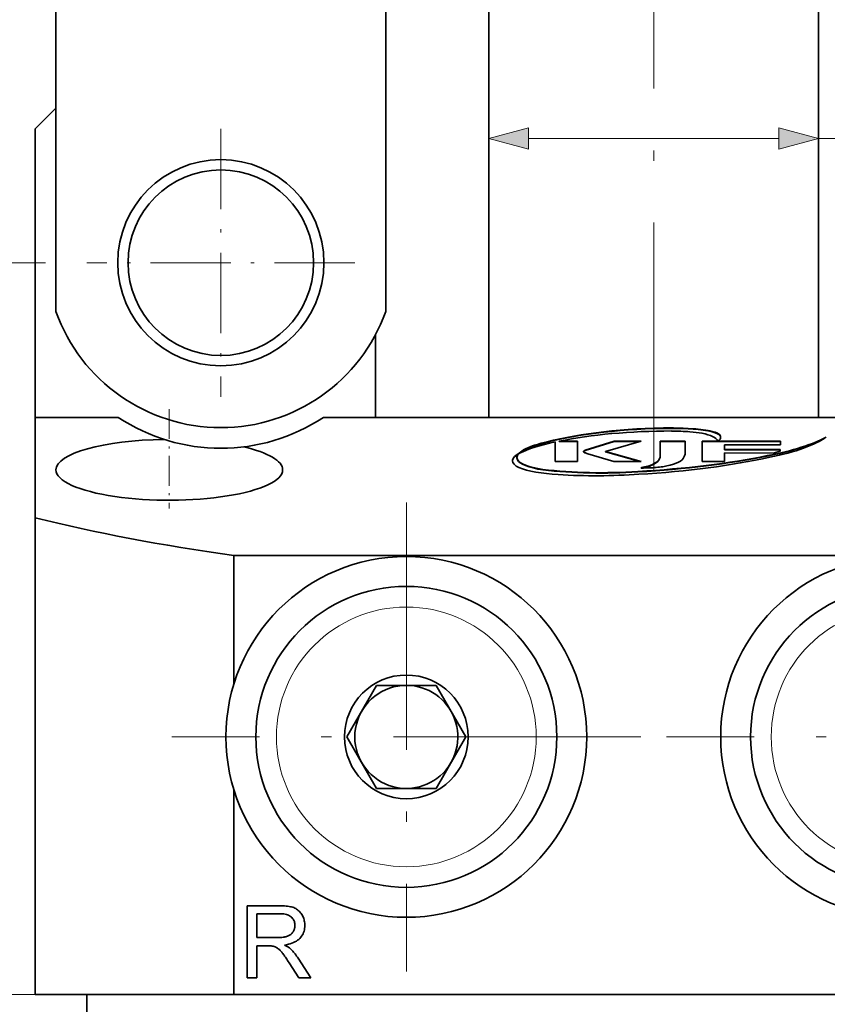
# Model space of a CAD drawing. Extents: x 8 to 406, y 8 to 280.
# Drawn here: x 151 to 190, y 62 to 110 of the extents above; entities that cross this region are included whole.
import ezdxf

# ---------------------------------------------------------------- set-up
doc = ezdxf.new("R2010")
doc.units = 0
doc.linetypes.add('DASHDOT', pattern=[18.5, 12, -3, 0.5, -3])

msp = doc.modelspace()

# ---------------------------------------------------------------- linework, layer by layer
at = {"color": 7, "lineweight": 35}
for p, q in [((153.028, 130.843), (153.028, 96.099)), ((169.028, 96.099), (169.028, 130.843)), ((174.028, 90.971), (174.028, 114.258)), ((190.028, 90.971), (190.028, 114.258)), ((196.028, 90.971), (166.003, 90.971)), ((152.028, 86.098), (152.028, 62.971)), ((202.4, 84.272), (161.657, 84.272)), ((154.528, 39.471), (154.528, 62.971)), ((161.657, 62.971), (202.4, 62.971))]:
    msp.add_line(p, q, dxfattribs=at)
at = {"color": 7, "linetype": 'DASHDOT', "lineweight": 13}
for p, q in [((182.028, 88.421), (182.028, 119.021)), ((170.028, 86.846), (170.028, 64.096)), ((181.403, 75.471), (158.653, 75.471)), ((205.403, 75.471), (182.653, 75.471))]:
    msp.add_line(p, q, dxfattribs=at)
at = {"color": 7, "lineweight": 35, "ltscale": 0.035355}
msp.add_line((152.028, 104.971), (153.028, 105.971), dxfattribs=at)
at = {"color": 7, "lineweight": 35, "ltscale": 0.35}
msp.add_line((152.028, 104.971), (152.028, 90.971), dxfattribs=at)
at = {"color": 7, "linetype": 'DASHDOT', "lineweight": 13, "ltscale": 0.325}
for p, q in [((161.028, 104.971), (161.028, 91.971)), ((167.528, 98.471), (154.528, 98.471))]:
    msp.add_line(p, q, dxfattribs=at)
at = {"color": 7, "lineweight": 13, "ltscale": 0.303407}
msp.add_line((175.96, 104.497), (188.096, 104.497), dxfattribs=at)
at = {"color": 7, "lineweight": 13, "ltscale": 0.373278}
msp.add_line((190.028, 104.497), (204.959, 104.497), dxfattribs=at)
at = {"color": 7, "lineweight": 13, "ltscale": 0.33461}
msp.add_line((152.528, 98.471), (139.144, 98.471), dxfattribs=at)
msp.add_line((152.528, 98.471), (139.144, 98.471), dxfattribs=at)
at = {"color": 7, "lineweight": 35, "ltscale": 0.1}
msp.add_line((168.528, 90.971), (168.528, 94.971), dxfattribs=at)
at = {"color": 7, "linetype": 'DASHDOT', "lineweight": 13, "ltscale": 0.120577}
msp.add_line((158.528, 91.373), (158.528, 86.55), dxfattribs=at)
at = {"color": 7, "lineweight": 35, "ltscale": 0.100626}
msp.add_line((156.053, 90.971), (152.028, 90.971), dxfattribs=at)
at = {"color": 7, "lineweight": 35, "ltscale": 0.121829}
msp.add_line((152.028, 86.098), (152.028, 90.971), dxfattribs=at)
at = {"color": 7, "lineweight": 35, "ltscale": 0.000482941}
for p, q in [((182.032, 90.447), (182.032, 90.427)), ((183.938, 90.421), (183.938, 90.402)), ((180.107, 89.812), (180.107, 89.793)), ((176.286, 89.63), (176.286, 89.61)), ((178.631, 89.33), (178.631, 89.311)), ((178.698, 89.38), (178.698, 89.36)), ((185.467, 89.644), (185.467, 89.625)), ((185.47, 89.41), (185.47, 89.39)), ((175.233, 89.012), (175.233, 88.993)), ((175.391, 89.011), (175.391, 89.03)), ((175.418, 88.93), (175.418, 88.911)), ((179.693, 89.314), (179.693, 89.295)), ((182.35, 89.097), (182.35, 89.078)), ((187.534, 89.114), (187.534, 89.094)), ((181.443, 88.536), (181.443, 88.517)), ((181.499, 88.551), (181.499, 88.532)), ((181.576, 88.565), (181.576, 88.546)), ((181.742, 88.595), (181.742, 88.575)), ((181.865, 88.631), (181.865, 88.611)), ((181.259, 88.345), (181.259, 88.326))]:
    msp.add_line(p, q, dxfattribs=at)
at = {"color": 7, "lineweight": 35, "ltscale": 0.000483131}
for p, q in [((184.858, 90.289), (184.858, 90.27)), ((177.439, 89.811), (177.439, 89.792)), ((185.26, 90.086), (185.26, 90.067)), ((177.247, 89.78), (177.247, 89.761)), ((183.552, 89.264), (183.552, 89.244)), ((176.646, 88.442), (176.646, 88.423))]:
    msp.add_line(p, q, dxfattribs=at)
at = {"color": 7, "lineweight": 35, "ltscale": 0.022268}
for p, q in [((177.439, 89.811), (178.33, 89.812)), ((177.439, 89.792), (178.33, 89.792))]:
    msp.add_line(p, q, dxfattribs=at)
at = {"color": 7, "lineweight": 35, "ltscale": 0.024476}
msp.add_line((178.33, 89.812), (178.33, 88.832), dxfattribs=at)
at = {"color": 7, "lineweight": 35, "ltscale": 0.036847}
for p, q in [((178.698, 89.38), (180.107, 89.812)), ((178.698, 89.36), (180.107, 89.793))]:
    msp.add_line(p, q, dxfattribs=at)
at = {"color": 7, "lineweight": 35, "ltscale": 0.044753}
msp.add_line((181.413, 89.812), (179.693, 89.314), dxfattribs=at)
at = {"color": 7, "lineweight": 35, "ltscale": 0.032633}
msp.add_line((180.107, 89.812), (181.413, 89.812), dxfattribs=at)
at = {"color": 7, "lineweight": 35, "ltscale": 0.030964}
msp.add_line((180.107, 89.793), (181.346, 89.793), dxfattribs=at)
at = {"color": 7, "lineweight": 35, "ltscale": 0.017866}
msp.add_line((182.35, 89.097), (182.35, 89.812), dxfattribs=at)
at = {"color": 7, "lineweight": 35, "ltscale": 0.030064}
for p, q in [((182.35, 89.812), (183.552, 89.812)), ((182.35, 89.793), (183.552, 89.793))]:
    msp.add_line(p, q, dxfattribs=at)
at = {"color": 7, "lineweight": 35, "ltscale": 0.013709}
msp.add_line((183.552, 89.812), (183.552, 89.264), dxfattribs=at)
at = {"color": 7, "lineweight": 35, "ltscale": 0.095174}
for p, q in [((184.375, 89.812), (188.182, 89.812)), ((184.375, 89.793), (188.182, 89.793))]:
    msp.add_line(p, q, dxfattribs=at)
at = {"color": 7, "lineweight": 35, "ltscale": 0.024486}
msp.add_line((184.375, 88.833), (184.375, 89.812), dxfattribs=at)
at = {"color": 7, "lineweight": 35, "ltscale": 0.000485766}
msp.add_line((185.148, 89.812), (185.139, 89.829), dxfattribs=at)
at = {"color": 7, "lineweight": 35, "ltscale": 0.000405121}
msp.add_line((185.148, 89.812), (185.165, 89.812), dxfattribs=at)
at = {"color": 7, "lineweight": 35, "ltscale": 0.004199}
msp.add_line((188.182, 89.812), (188.182, 89.644), dxfattribs=at)
at = {"color": 7, "lineweight": 35, "ltscale": 0.023691}
msp.add_line((177.243, 88.832), (177.247, 89.78), dxfattribs=at)
at = {"color": 7, "lineweight": 35, "ltscale": 0.023208}
msp.add_line((177.243, 88.832), (177.247, 89.761), dxfattribs=at)
at = {"color": 7, "lineweight": 35, "ltscale": 0.002086}
for p, q in [((178.631, 89.33), (178.698, 89.38)), ((178.631, 89.311), (178.698, 89.36))]:
    msp.add_line(p, q, dxfattribs=at)
at = {"color": 7, "lineweight": 35, "ltscale": 0.005864}
for p, q in [((185.467, 89.644), (185.47, 89.41)), ((185.467, 89.625), (185.47, 89.39))]:
    msp.add_line(p, q, dxfattribs=at)
at = {"color": 7, "lineweight": 35, "ltscale": 0.067888}
msp.add_line((188.182, 89.644), (185.467, 89.644), dxfattribs=at)
at = {"color": 7, "lineweight": 35, "ltscale": 0.067541}
for p, q in [((185.47, 89.41), (188.171, 89.41)), ((185.47, 89.39), (188.171, 89.39))]:
    msp.add_line(p, q, dxfattribs=at)
at = {"color": 7, "lineweight": 35, "ltscale": 0.009093}
msp.add_line((188.171, 89.332), (187.819, 89.24), dxfattribs=at)
at = {"color": 7, "lineweight": 35, "ltscale": 0.001949}
msp.add_line((188.171, 89.41), (188.171, 89.332), dxfattribs=at)
at = {"color": 7, "lineweight": 35, "ltscale": 7.1907e-05}
msp.add_line((175.502, 89.226), (175.502, 89.228), dxfattribs=at)
at = {"color": 7, "lineweight": 35, "ltscale": 6.00703e-05}
msp.add_line((175.505, 89.225), (175.502, 89.226), dxfattribs=at)
at = {"color": 7, "lineweight": 35, "ltscale": 0.000159356}
msp.add_line((175.511, 89.227), (175.505, 89.225), dxfattribs=at)
at = {"color": 7, "lineweight": 35, "ltscale": 0.033042}
msp.add_line((180.092, 88.832), (178.825, 89.208), dxfattribs=at)
at = {"color": 7, "lineweight": 35, "ltscale": 0.044848}
msp.add_line((179.693, 89.314), (181.421, 88.832), dxfattribs=at)
at = {"color": 7, "lineweight": 35, "ltscale": 0.043051}
msp.add_line((179.693, 89.295), (181.352, 88.832), dxfattribs=at)
at = {"color": 7, "lineweight": 35, "ltscale": 0.010225}
msp.add_line((185.468, 89.242), (185.468, 88.833), dxfattribs=at)
at = {"color": 7, "lineweight": 35, "ltscale": 0.058779}
msp.add_line((187.819, 89.24), (185.468, 89.242), dxfattribs=at)
at = {"color": 7, "lineweight": 35, "ltscale": 0.027161}
msp.add_line((178.33, 88.832), (177.243, 88.832), dxfattribs=at)
at = {"color": 7, "lineweight": 35, "ltscale": 0.033217}
msp.add_line((181.421, 88.832), (180.092, 88.832), dxfattribs=at)
at = {"color": 7, "lineweight": 35, "ltscale": 0.002381}
msp.add_line((181.442, 88.506), (181.537, 88.507), dxfattribs=at)
at = {"color": 7, "lineweight": 35, "ltscale": 0.00146}
for p, q in [((181.499, 88.551), (181.443, 88.536)), ((181.499, 88.532), (181.443, 88.517))]:
    msp.add_line(p, q, dxfattribs=at)
at = {"color": 7, "lineweight": 35, "ltscale": 0.001961}
for p, q in [((181.576, 88.565), (181.499, 88.551)), ((181.576, 88.546), (181.499, 88.532))]:
    msp.add_line(p, q, dxfattribs=at)
at = {"color": 7, "lineweight": 35, "ltscale": 0.006945}
msp.add_line((181.537, 88.507), (181.814, 88.516), dxfattribs=at)
at = {"color": 7, "lineweight": 35, "ltscale": 0.004201}
for p, q in [((181.742, 88.595), (181.576, 88.565)), ((181.742, 88.575), (181.576, 88.546))]:
    msp.add_line(p, q, dxfattribs=at)
at = {"color": 7, "lineweight": 35, "ltscale": 0.027328}
msp.add_line((185.468, 88.833), (184.375, 88.833), dxfattribs=at)
at = {"color": 7, "lineweight": 35, "ltscale": 0.156394}
msp.add_line((161.657, 84.272), (161.657, 78.016), dxfattribs=at)
at = {"color": 7, "lineweight": 35, "ltscale": 0.072169}
for p, q in [((168.585, 77.971), (167.141, 75.471)), ((172.915, 75.471), (171.472, 77.971)), ((167.141, 75.471), (168.585, 72.971)), ((171.472, 72.971), (172.915, 75.471))]:
    msp.add_line(p, q, dxfattribs=at)
at = {"color": 7, "lineweight": 35, "ltscale": 0.070228}
for p, q in [((171.394, 77.971), (168.585, 77.971)), ((168.662, 72.971), (171.472, 72.971))]:
    msp.add_line(p, q, dxfattribs=at)
at = {"color": 7, "lineweight": 35, "ltscale": 0.001941}
for p, q in [((171.394, 77.971), (171.472, 77.971)), ((168.662, 72.971), (168.585, 72.971))]:
    msp.add_line(p, q, dxfattribs=at)
at = {"color": 7, "lineweight": 35, "ltscale": 0.248862}
msp.add_line((161.657, 72.925), (161.657, 62.971), dxfattribs=at)
at = {"color": 7, "lineweight": 35, "ltscale": 0.038796}
msp.add_line((162.304, 67.281), (163.856, 67.281), dxfattribs=at)
at = {"color": 7, "lineweight": 35, "ltscale": 0.0875}
msp.add_line((162.304, 63.781), (162.304, 67.281), dxfattribs=at)
at = {"color": 7, "lineweight": 35, "ltscale": 0.028947}
msp.add_line((162.767, 66.894), (162.767, 65.737), dxfattribs=at)
at = {"color": 7, "lineweight": 35, "ltscale": 0.027695}
msp.add_line((163.875, 66.894), (162.767, 66.894), dxfattribs=at)
at = {"color": 7, "lineweight": 35, "ltscale": 0.002284}
msp.add_line((163.856, 67.281), (163.947, 67.28), dxfattribs=at)
at = {"color": 7, "lineweight": 35, "ltscale": 0.001894}
msp.add_line((163.951, 66.893), (163.875, 66.894), dxfattribs=at)
at = {"color": 7, "lineweight": 35, "ltscale": 0.002173}
msp.add_line((163.947, 67.28), (164.034, 67.277), dxfattribs=at)
at = {"color": 7, "lineweight": 35, "ltscale": 0.001793}
msp.add_line((164.022, 66.888), (163.951, 66.893), dxfattribs=at)
at = {"color": 7, "lineweight": 35, "ltscale": 0.001696}
msp.add_line((164.09, 66.88), (164.022, 66.888), dxfattribs=at)
at = {"color": 7, "lineweight": 35, "ltscale": 0.002063}
msp.add_line((164.034, 67.277), (164.116, 67.273), dxfattribs=at)
at = {"color": 7, "lineweight": 35, "ltscale": 0.001605}
msp.add_line((164.153, 66.869), (164.09, 66.88), dxfattribs=at)
at = {"color": 7, "lineweight": 35, "ltscale": 0.001954}
msp.add_line((164.116, 67.273), (164.194, 67.266), dxfattribs=at)
at = {"color": 7, "lineweight": 35, "ltscale": 0.001519}
msp.add_line((164.212, 66.854), (164.153, 66.869), dxfattribs=at)
at = {"color": 7, "lineweight": 35, "ltscale": 0.001847}
msp.add_line((164.194, 67.266), (164.268, 67.258), dxfattribs=at)
at = {"color": 7, "lineweight": 35, "ltscale": 0.001742}
msp.add_line((164.268, 67.258), (164.337, 67.247), dxfattribs=at)
at = {"color": 7, "lineweight": 35, "ltscale": 0.001639}
msp.add_line((164.337, 67.247), (164.401, 67.235), dxfattribs=at)
at = {"color": 7, "lineweight": 35, "ltscale": 0.00154}
msp.add_line((164.401, 67.235), (164.461, 67.221), dxfattribs=at)
at = {"color": 7, "lineweight": 35, "ltscale": 0.001443}
msp.add_line((164.461, 67.221), (164.516, 67.205), dxfattribs=at)
at = {"color": 7, "lineweight": 35, "ltscale": 0.00135}
msp.add_line((164.516, 67.205), (164.567, 67.187), dxfattribs=at)
at = {"color": 7, "lineweight": 35, "ltscale": 0.001297}
msp.add_line((164.567, 67.187), (164.615, 67.167), dxfattribs=at)
at = {"color": 7, "lineweight": 35, "ltscale": 0.001283}
msp.add_line((164.615, 67.167), (164.661, 67.143), dxfattribs=at)
at = {"color": 7, "lineweight": 35, "ltscale": 0.001274}
msp.add_line((164.661, 67.143), (164.705, 67.117), dxfattribs=at)
at = {"color": 7, "lineweight": 35, "ltscale": 0.001273}
msp.add_line((164.705, 67.117), (164.747, 67.088), dxfattribs=at)
at = {"color": 7, "lineweight": 35, "ltscale": 0.001276}
msp.add_line((164.747, 67.088), (164.786, 67.056), dxfattribs=at)
at = {"color": 7, "lineweight": 35, "ltscale": 0.001286}
msp.add_line((164.786, 67.056), (164.824, 67.022), dxfattribs=at)
at = {"color": 7, "lineweight": 35, "ltscale": 0.001302}
msp.add_line((164.824, 67.022), (164.86, 66.984), dxfattribs=at)
at = {"color": 7, "lineweight": 35, "ltscale": 0.001323}
msp.add_line((164.86, 66.984), (164.894, 66.944), dxfattribs=at)
at = {"color": 7, "lineweight": 35, "ltscale": 0.001349}
msp.add_line((164.894, 66.944), (164.926, 66.9), dxfattribs=at)
at = {"color": 7, "lineweight": 35, "ltscale": 0.001381}
msp.add_line((164.926, 66.9), (164.956, 66.854), dxfattribs=at)
at = {"color": 7, "lineweight": 35, "ltscale": 0.00144}
msp.add_line((164.267, 66.837), (164.212, 66.854), dxfattribs=at)
at = {"color": 7, "lineweight": 35, "ltscale": 0.001369}
msp.add_line((164.317, 66.816), (164.267, 66.837), dxfattribs=at)
at = {"color": 7, "lineweight": 35, "ltscale": 0.001308}
msp.add_line((164.364, 66.792), (164.317, 66.816), dxfattribs=at)
at = {"color": 7, "lineweight": 35, "ltscale": 0.001257}
msp.add_line((164.406, 66.765), (164.364, 66.792), dxfattribs=at)
at = {"color": 7, "lineweight": 35, "ltscale": 0.001219}
msp.add_line((164.444, 66.734), (164.406, 66.765), dxfattribs=at)
at = {"color": 7, "lineweight": 35, "ltscale": 0.001186}
msp.add_line((164.479, 66.702), (164.444, 66.734), dxfattribs=at)
at = {"color": 7, "lineweight": 35, "ltscale": 0.001157}
for p, q in [((164.509, 66.667), (164.479, 66.702)), ((164.094, 65.76), (164.139, 65.769))]:
    msp.add_line(p, q, dxfattribs=at)
at = {"color": 7, "lineweight": 35, "ltscale": 0.001133}
for p, q in [((164.536, 66.631), (164.509, 66.667)), ((164.608, 66.467), (164.596, 66.511))]:
    msp.add_line(p, q, dxfattribs=at)
at = {"color": 7, "lineweight": 35, "ltscale": 0.001121}
msp.add_line((164.56, 66.592), (164.536, 66.631), dxfattribs=at)
at = {"color": 7, "lineweight": 35, "ltscale": 0.001114}
msp.add_line((164.58, 66.552), (164.56, 66.592), dxfattribs=at)
at = {"color": 7, "lineweight": 35, "ltscale": 0.001118}
msp.add_line((164.596, 66.511), (164.58, 66.552), dxfattribs=at)
at = {"color": 7, "lineweight": 35, "ltscale": 0.001153}
msp.add_line((164.617, 66.422), (164.608, 66.467), dxfattribs=at)
at = {"color": 7, "lineweight": 35, "ltscale": 0.001183}
for p, q in [((164.623, 66.375), (164.617, 66.422)), ((164.064, 64.919), (164.036, 64.957))]:
    msp.add_line(p, q, dxfattribs=at)
at = {"color": 7, "lineweight": 35, "ltscale": 0.00139}
for p, q in [((164.956, 66.854), (164.984, 66.806)), ((164.395, 65.199), (164.436, 65.161))]:
    msp.add_line(p, q, dxfattribs=at)
at = {"color": 7, "lineweight": 35, "ltscale": 0.001378}
msp.add_line((164.984, 66.806), (165.009, 66.756), dxfattribs=at)
at = {"color": 7, "lineweight": 35, "ltscale": 0.001371}
msp.add_line((165.009, 66.756), (165.031, 66.706), dxfattribs=at)
at = {"color": 7, "lineweight": 35, "ltscale": 0.001365}
msp.add_line((165.031, 66.706), (165.05, 66.655), dxfattribs=at)
at = {"color": 7, "lineweight": 35, "ltscale": 0.001368}
msp.add_line((165.05, 66.655), (165.066, 66.603), dxfattribs=at)
at = {"color": 7, "lineweight": 35, "ltscale": 0.00137}
msp.add_line((165.066, 66.603), (165.079, 66.549), dxfattribs=at)
at = {"color": 7, "lineweight": 35, "ltscale": 0.00138}
msp.add_line((165.079, 66.549), (165.089, 66.495), dxfattribs=at)
at = {"color": 7, "lineweight": 35, "ltscale": 0.001394}
msp.add_line((165.089, 66.495), (165.096, 66.44), dxfattribs=at)
at = {"color": 7, "lineweight": 35, "ltscale": 0.001411}
msp.add_line((165.096, 66.44), (165.101, 66.383), dxfattribs=at)
at = {"color": 7, "lineweight": 35, "ltscale": 0.00084889}
msp.add_line((164.443, 65.909), (164.468, 65.933), dxfattribs=at)
at = {"color": 7, "lineweight": 35, "ltscale": 0.000847215}
msp.add_line((164.468, 65.933), (164.491, 65.958), dxfattribs=at)
at = {"color": 7, "lineweight": 35, "ltscale": 0.000848356}
msp.add_line((164.491, 65.958), (164.512, 65.984), dxfattribs=at)
at = {"color": 7, "lineweight": 35, "ltscale": 0.000855855}
msp.add_line((164.512, 65.984), (164.532, 66.012), dxfattribs=at)
at = {"color": 7, "lineweight": 35, "ltscale": 0.000851407}
msp.add_line((164.532, 66.012), (164.549, 66.041), dxfattribs=at)
at = {"color": 7, "lineweight": 35, "ltscale": 0.00084067}
msp.add_line((164.549, 66.041), (164.565, 66.071), dxfattribs=at)
at = {"color": 7, "lineweight": 35, "ltscale": 0.000830837}
msp.add_line((164.565, 66.071), (164.579, 66.101), dxfattribs=at)
at = {"color": 7, "lineweight": 35, "ltscale": 0.000823421}
msp.add_line((164.579, 66.101), (164.591, 66.132), dxfattribs=at)
at = {"color": 7, "lineweight": 35, "ltscale": 0.000819333}
msp.add_line((164.591, 66.132), (164.601, 66.163), dxfattribs=at)
at = {"color": 7, "lineweight": 35, "ltscale": 0.000819057}
msp.add_line((164.601, 66.163), (164.61, 66.195), dxfattribs=at)
at = {"color": 7, "lineweight": 35, "ltscale": 0.00081905}
msp.add_line((164.61, 66.195), (164.616, 66.227), dxfattribs=at)
at = {"color": 7, "lineweight": 35, "ltscale": 0.000824649}
msp.add_line((164.616, 66.227), (164.621, 66.259), dxfattribs=at)
at = {"color": 7, "lineweight": 35, "ltscale": 0.000831456}
msp.add_line((164.621, 66.259), (164.624, 66.293), dxfattribs=at)
at = {"color": 7, "lineweight": 35, "ltscale": 0.00122}
for p, q in [((164.625, 66.326), (164.623, 66.375)), ((164.046, 65.753), (164.094, 65.76))]:
    msp.add_line(p, q, dxfattribs=at)
at = {"color": 7, "lineweight": 35, "ltscale": 0.000842617}
msp.add_line((164.624, 66.293), (164.625, 66.326), dxfattribs=at)
at = {"color": 7, "lineweight": 35, "ltscale": 0.001676}
msp.add_line((165.015, 65.921), (164.984, 65.862), dxfattribs=at)
at = {"color": 7, "lineweight": 35, "ltscale": 0.001678}
msp.add_line((165.042, 65.983), (165.015, 65.921), dxfattribs=at)
at = {"color": 7, "lineweight": 35, "ltscale": 0.001689}
msp.add_line((165.064, 66.047), (165.042, 65.983), dxfattribs=at)
at = {"color": 7, "lineweight": 35, "ltscale": 0.00171}
msp.add_line((165.08, 66.113), (165.064, 66.047), dxfattribs=at)
at = {"color": 7, "lineweight": 35, "ltscale": 0.001741}
msp.add_line((165.092, 66.182), (165.08, 66.113), dxfattribs=at)
at = {"color": 7, "lineweight": 35, "ltscale": 0.001784}
msp.add_line((165.1, 66.253), (165.092, 66.182), dxfattribs=at)
at = {"color": 7, "lineweight": 35, "ltscale": 0.001835}
msp.add_line((165.102, 66.326), (165.1, 66.253), dxfattribs=at)
at = {"color": 7, "lineweight": 35, "ltscale": 0.001432}
msp.add_line((165.101, 66.383), (165.102, 66.326), dxfattribs=at)
at = {"color": 7, "lineweight": 35, "ltscale": 0.024889}
msp.add_line((162.767, 65.737), (163.763, 65.737), dxfattribs=at)
at = {"color": 7, "lineweight": 35, "ltscale": 0.001553}
for p, q in [((163.763, 65.737), (163.825, 65.737)), ((164.631, 64.942), (164.669, 64.893))]:
    msp.add_line(p, q, dxfattribs=at)
at = {"color": 7, "lineweight": 35, "ltscale": 0.001485}
msp.add_line((163.825, 65.737), (163.884, 65.739), dxfattribs=at)
at = {"color": 7, "lineweight": 35, "ltscale": 0.001417}
msp.add_line((163.884, 65.739), (163.941, 65.742), dxfattribs=at)
at = {"color": 7, "lineweight": 35, "ltscale": 0.001351}
msp.add_line((163.941, 65.742), (163.995, 65.747), dxfattribs=at)
at = {"color": 7, "lineweight": 35, "ltscale": 0.001284}
msp.add_line((163.995, 65.747), (164.046, 65.753), dxfattribs=at)
at = {"color": 7, "lineweight": 35, "ltscale": 0.001097}
msp.add_line((164.139, 65.769), (164.182, 65.779), dxfattribs=at)
at = {"color": 7, "lineweight": 35, "ltscale": 0.001037}
msp.add_line((164.182, 65.779), (164.222, 65.79), dxfattribs=at)
at = {"color": 7, "lineweight": 35, "ltscale": 0.000981219}
msp.add_line((164.222, 65.79), (164.259, 65.802), dxfattribs=at)
at = {"color": 7, "lineweight": 35, "ltscale": 0.000940293}
msp.add_line((164.259, 65.802), (164.294, 65.816), dxfattribs=at)
at = {"color": 7, "lineweight": 35, "ltscale": 0.000916793}
msp.add_line((164.294, 65.816), (164.328, 65.832), dxfattribs=at)
at = {"color": 7, "lineweight": 35, "ltscale": 0.000895748}
msp.add_line((164.328, 65.832), (164.359, 65.849), dxfattribs=at)
at = {"color": 7, "lineweight": 35, "ltscale": 0.000878912}
msp.add_line((164.359, 65.849), (164.389, 65.867), dxfattribs=at)
at = {"color": 7, "lineweight": 35, "ltscale": 0.000864732}
msp.add_line((164.389, 65.867), (164.417, 65.888), dxfattribs=at)
at = {"color": 7, "lineweight": 35, "ltscale": 0.002166}
msp.add_line((164.477, 65.459), (164.395, 65.432), dxfattribs=at)
at = {"color": 7, "lineweight": 35, "ltscale": 0.000855136}
msp.add_line((164.417, 65.888), (164.443, 65.909), dxfattribs=at)
at = {"color": 7, "lineweight": 35, "ltscale": 0.002074}
msp.add_line((164.554, 65.489), (164.477, 65.459), dxfattribs=at)
at = {"color": 7, "lineweight": 35, "ltscale": 0.001992}
msp.add_line((164.626, 65.524), (164.554, 65.489), dxfattribs=at)
at = {"color": 7, "lineweight": 35, "ltscale": 0.001917}
msp.add_line((164.693, 65.562), (164.626, 65.524), dxfattribs=at)
at = {"color": 7, "lineweight": 35, "ltscale": 0.001856}
msp.add_line((164.754, 65.604), (164.693, 65.562), dxfattribs=at)
at = {"color": 7, "lineweight": 35, "ltscale": 0.001806}
msp.add_line((164.81, 65.649), (164.754, 65.604), dxfattribs=at)
at = {"color": 7, "lineweight": 35, "ltscale": 0.001769}
msp.add_line((164.861, 65.698), (164.81, 65.649), dxfattribs=at)
at = {"color": 7, "lineweight": 35, "ltscale": 0.001737}
msp.add_line((164.907, 65.751), (164.861, 65.698), dxfattribs=at)
at = {"color": 7, "lineweight": 35, "ltscale": 0.001707}
msp.add_line((164.948, 65.805), (164.907, 65.751), dxfattribs=at)
at = {"color": 7, "lineweight": 35, "ltscale": 0.001686}
msp.add_line((164.984, 65.862), (164.948, 65.805), dxfattribs=at)
at = {"color": 7, "lineweight": 35, "ltscale": 0.013429}
msp.add_line((163.304, 65.335), (162.767, 65.335), dxfattribs=at)
at = {"color": 7, "lineweight": 35, "ltscale": 0.038855}
msp.add_line((162.767, 65.335), (162.767, 63.781), dxfattribs=at)
at = {"color": 7, "lineweight": 35, "ltscale": 0.000870519}
msp.add_line((163.339, 65.335), (163.304, 65.335), dxfattribs=at)
at = {"color": 7, "lineweight": 35, "ltscale": 0.000820251}
msp.add_line((163.372, 65.335), (163.339, 65.335), dxfattribs=at)
at = {"color": 7, "lineweight": 35, "ltscale": 0.000770102}
msp.add_line((163.403, 65.334), (163.372, 65.335), dxfattribs=at)
at = {"color": 7, "lineweight": 35, "ltscale": 0.000720798}
msp.add_line((163.432, 65.333), (163.403, 65.334), dxfattribs=at)
at = {"color": 7, "lineweight": 35, "ltscale": 0.000670184}
msp.add_line((163.458, 65.331), (163.432, 65.333), dxfattribs=at)
at = {"color": 7, "lineweight": 35, "ltscale": 0.000621196}
msp.add_line((163.483, 65.329), (163.458, 65.331), dxfattribs=at)
at = {"color": 7, "lineweight": 35, "ltscale": 0.000572557}
msp.add_line((163.506, 65.327), (163.483, 65.329), dxfattribs=at)
at = {"color": 7, "lineweight": 35, "ltscale": 0.000522557}
msp.add_line((163.527, 65.325), (163.506, 65.327), dxfattribs=at)
at = {"color": 7, "lineweight": 35, "ltscale": 0.000474429}
msp.add_line((163.545, 65.322), (163.527, 65.325), dxfattribs=at)
at = {"color": 7, "lineweight": 35, "ltscale": 0.000426303}
msp.add_line((163.562, 65.319), (163.545, 65.322), dxfattribs=at)
at = {"color": 7, "lineweight": 35, "ltscale": 0.000554802}
msp.add_line((163.584, 65.313), (163.562, 65.319), dxfattribs=at)
at = {"color": 7, "lineweight": 35, "ltscale": 0.000558743}
msp.add_line((163.605, 65.307), (163.584, 65.313), dxfattribs=at)
at = {"color": 7, "lineweight": 35, "ltscale": 0.000562638}
msp.add_line((163.626, 65.299), (163.605, 65.307), dxfattribs=at)
at = {"color": 7, "lineweight": 35, "ltscale": 0.000568465}
msp.add_line((163.648, 65.291), (163.626, 65.299), dxfattribs=at)
at = {"color": 7, "lineweight": 35, "ltscale": 0.000573735}
msp.add_line((163.669, 65.282), (163.648, 65.291), dxfattribs=at)
at = {"color": 7, "lineweight": 35, "ltscale": 0.000581031}
msp.add_line((163.69, 65.273), (163.669, 65.282), dxfattribs=at)
at = {"color": 7, "lineweight": 35, "ltscale": 0.000587543}
msp.add_line((163.711, 65.262), (163.69, 65.273), dxfattribs=at)
at = {"color": 7, "lineweight": 35, "ltscale": 0.000595322}
msp.add_line((163.732, 65.251), (163.711, 65.262), dxfattribs=at)
at = {"color": 7, "lineweight": 35, "ltscale": 0.000603764}
msp.add_line((163.753, 65.239), (163.732, 65.251), dxfattribs=at)
at = {"color": 7, "lineweight": 35, "ltscale": 0.000613491}
msp.add_line((163.774, 65.226), (163.753, 65.239), dxfattribs=at)
at = {"color": 7, "lineweight": 35, "ltscale": 0.000636952}
msp.add_line((163.795, 65.211), (163.774, 65.226), dxfattribs=at)
at = {"color": 7, "lineweight": 35, "ltscale": 0.000677812}
msp.add_line((163.816, 65.195), (163.795, 65.211), dxfattribs=at)
at = {"color": 7, "lineweight": 35, "ltscale": 0.000719545}
msp.add_line((163.838, 65.176), (163.816, 65.195), dxfattribs=at)
at = {"color": 7, "lineweight": 35, "ltscale": 0.00076228}
msp.add_line((163.861, 65.156), (163.838, 65.176), dxfattribs=at)
at = {"color": 7, "lineweight": 35, "ltscale": 0.000807203}
msp.add_line((163.884, 65.134), (163.861, 65.156), dxfattribs=at)
at = {"color": 7, "lineweight": 35, "ltscale": 0.000852446}
msp.add_line((163.908, 65.109), (163.884, 65.134), dxfattribs=at)
at = {"color": 7, "lineweight": 35, "ltscale": 0.000896804}
msp.add_line((163.932, 65.083), (163.908, 65.109), dxfattribs=at)
at = {"color": 7, "lineweight": 35, "ltscale": 0.000945085}
msp.add_line((163.957, 65.054), (163.932, 65.083), dxfattribs=at)
at = {"color": 7, "lineweight": 35, "ltscale": 0.000990619}
msp.add_line((163.983, 65.024), (163.957, 65.054), dxfattribs=at)
at = {"color": 7, "lineweight": 35, "ltscale": 0.001039}
msp.add_line((164.009, 64.992), (163.983, 65.024), dxfattribs=at)
at = {"color": 7, "lineweight": 35, "ltscale": 0.001103}
msp.add_line((164.036, 64.957), (164.009, 64.992), dxfattribs=at)
at = {"color": 7, "lineweight": 35, "ltscale": 0.002485}
msp.add_line((164.214, 65.389), (164.116, 65.374), dxfattribs=at)
at = {"color": 7, "lineweight": 35, "ltscale": 0.00099973}
msp.add_line((164.116, 65.374), (164.152, 65.356), dxfattribs=at)
at = {"color": 7, "lineweight": 35, "ltscale": 0.000959516}
msp.add_line((164.152, 65.356), (164.186, 65.338), dxfattribs=at)
at = {"color": 7, "lineweight": 35, "ltscale": 0.000920402}
msp.add_line((164.186, 65.338), (164.218, 65.321), dxfattribs=at)
at = {"color": 7, "lineweight": 35, "ltscale": 0.002372}
msp.add_line((164.307, 65.409), (164.214, 65.389), dxfattribs=at)
at = {"color": 7, "lineweight": 35, "ltscale": 0.000880258}
msp.add_line((164.218, 65.321), (164.249, 65.303), dxfattribs=at)
at = {"color": 7, "lineweight": 35, "ltscale": 0.000842114}
msp.add_line((164.249, 65.303), (164.278, 65.286), dxfattribs=at)
at = {"color": 7, "lineweight": 35, "ltscale": 0.000804411}
msp.add_line((164.278, 65.286), (164.305, 65.269), dxfattribs=at)
at = {"color": 7, "lineweight": 35, "ltscale": 0.000766928}
msp.add_line((164.305, 65.269), (164.33, 65.251), dxfattribs=at)
at = {"color": 7, "lineweight": 35, "ltscale": 0.002266}
msp.add_line((164.395, 65.432), (164.307, 65.409), dxfattribs=at)
at = {"color": 7, "lineweight": 35, "ltscale": 0.000729714}
msp.add_line((164.33, 65.251), (164.354, 65.234), dxfattribs=at)
at = {"color": 7, "lineweight": 35, "ltscale": 0.000693939}
msp.add_line((164.354, 65.234), (164.375, 65.217), dxfattribs=at)
at = {"color": 7, "lineweight": 35, "ltscale": 0.000659456}
msp.add_line((164.375, 65.217), (164.395, 65.199), dxfattribs=at)
at = {"color": 7, "lineweight": 35, "ltscale": 0.001414}
msp.add_line((164.436, 65.161), (164.476, 65.121), dxfattribs=at)
at = {"color": 7, "lineweight": 35, "ltscale": 0.001439}
msp.add_line((164.476, 65.121), (164.515, 65.079), dxfattribs=at)
at = {"color": 7, "lineweight": 35, "ltscale": 0.001467}
msp.add_line((164.515, 65.079), (164.554, 65.035), dxfattribs=at)
at = {"color": 7, "lineweight": 35, "ltscale": 0.001496}
msp.add_line((164.554, 65.035), (164.593, 64.99), dxfattribs=at)
at = {"color": 7, "lineweight": 35, "ltscale": 0.001524}
msp.add_line((164.593, 64.99), (164.631, 64.942), dxfattribs=at)
at = {"color": 7, "lineweight": 35, "ltscale": 0.001264}
msp.add_line((164.094, 64.878), (164.064, 64.919), dxfattribs=at)
at = {"color": 7, "lineweight": 35, "ltscale": 0.001346}
msp.add_line((164.125, 64.834), (164.094, 64.878), dxfattribs=at)
at = {"color": 7, "lineweight": 35, "ltscale": 0.001427}
msp.add_line((164.158, 64.787), (164.125, 64.834), dxfattribs=at)
at = {"color": 7, "lineweight": 35, "ltscale": 0.001507}
msp.add_line((164.192, 64.738), (164.158, 64.787), dxfattribs=at)
at = {"color": 7, "lineweight": 35, "ltscale": 0.001589}
msp.add_line((164.228, 64.685), (164.192, 64.738), dxfattribs=at)
at = {"color": 7, "lineweight": 35, "ltscale": 0.00167}
msp.add_line((164.265, 64.63), (164.228, 64.685), dxfattribs=at)
at = {"color": 7, "lineweight": 35, "ltscale": 0.001752}
msp.add_line((164.303, 64.571), (164.265, 64.63), dxfattribs=at)
at = {"color": 7, "lineweight": 35, "ltscale": 0.001834}
msp.add_line((164.343, 64.509), (164.303, 64.571), dxfattribs=at)
at = {"color": 7, "lineweight": 35, "ltscale": 0.021574}
msp.add_line((164.806, 63.781), (164.343, 64.509), dxfattribs=at)
at = {"color": 7, "lineweight": 35, "ltscale": 0.001585}
msp.add_line((164.669, 64.893), (164.706, 64.842), dxfattribs=at)
at = {"color": 7, "lineweight": 35, "ltscale": 0.001617}
msp.add_line((164.706, 64.842), (164.743, 64.789), dxfattribs=at)
at = {"color": 7, "lineweight": 35, "ltscale": 0.001649}
msp.add_line((164.743, 64.789), (164.78, 64.734), dxfattribs=at)
at = {"color": 7, "lineweight": 35, "ltscale": 0.028263}
msp.add_line((164.78, 64.734), (165.389, 63.781), dxfattribs=at)
at = {"color": 7, "lineweight": 35, "ltscale": 0.011579}
msp.add_line((162.767, 63.781), (162.304, 63.781), dxfattribs=at)
at = {"color": 7, "lineweight": 35, "ltscale": 0.014564}
msp.add_line((165.389, 63.781), (164.806, 63.781), dxfattribs=at)
at = {"color": 7, "lineweight": 13}
for q in [(115.361, 62.971), (139.144, 62.971), (139.144, 62.971)]:
    msp.add_line((159.657, 62.971), q, dxfattribs=at)
at = {"color": 7, "lineweight": 35, "ltscale": 0.240711}
msp.add_line((161.657, 62.971), (152.028, 62.971), dxfattribs=at)
at = {"color": 7, "lineweight": 13}
for points in [[(175.96, 105.015), (174.028, 104.497), (175.96, 103.979)], [(188.096, 103.979), (190.028, 104.497), (188.096, 105.015)]]:
    msp.add_lwpolyline(points, close=True, dxfattribs=at)
at = {"color": 7, "lineweight": 35}
for centre, radius in [((161.028, 98.471), 5), ((161.028, 98.471), 4.5), ((170.028, 75.471), 8.75), ((194.028, 75.471), 8.75), ((170.028, 75.471), 7.3), ((194.028, 75.471), 7.3), ((170.028, 75.471), 3)]:
    msp.add_circle(centre, radius, dxfattribs=at)
at = {"color": 7, "lineweight": 13}
for centre in [(170.028, 75.471), (194.028, 75.471)]:
    msp.add_circle(centre, 6.3, dxfattribs=at)
at = {"color": 7, "lineweight": 35}
for centre, radius, start, end in [((161.028, 98.971), 8.5, 199.75, 340.2502), ((161.028, 98.471), 9, 236.4427, 303.5573), ((170.028, 75.471), 2.5, 90, 241.3521), ((170.028, 75.471), 2.5, 241.3521, 90)]:
    msp.add_arc(centre, radius, start, end, dxfattribs=at)
for centre, major_axis, ratio, start_param, end_param in [((183.298, 88.088), (9.199, 0), 0.258819, 1.708814, 2.437434), ((183.298, 88.069), (9.199, 0), 0.258819, 1.708814, 2.437434), ((182.885, 88.064), (8.674, 0), 0.258819, 1.569107, 2.249486), ((182.708, 89.043), (5.466, 0), 0.258819, 1.343954, 1.69483), ((182.708, 89.023), (5.466, 0), 0.258819, 1.343954, 1.69483), ((182.718, 89.326), (3.801, 0), 0.258819, 1.285858, 1.523008), ((183.233, 89.776), (1.989, 0), 0.258819, 0.961234, 1.289131), ((183.477, 89.925), (1.97, 0), 0.258819, 0.793941, 1.334572), ((183.477, 89.906), (1.97, 0), 0.258819, 0.793941, 1.334572), ((184.005, 90.048), (1.264, 0), 0.258819, 0.118356, 0.830591), ((158.528, 88.425), (5.5, 0), 0.267949, 1.61421, 3.141667), ((183.333, 89.836), (1.74, 0), 0.258819, 0.474724, 0.931222), ((184.005, 90.028), (1.264, 0), 0.258819, 0.118356, 0.830591), ((182.499, 89.732), (2.667, 0), 0.258819, 0.142141, 0.466622), ((182.277, 90.018), (2.995, 0), 0.258819, 6.014671, 6.283211), ((182.277, 90.018), (2.995, 0), 0.258819, 0.000026, 0.088277), ((182.277, 89.999), (2.995, 0), 0.258819, 0.017928, 0.088277), ((182.144, 91.015), (9.111, 0), 0.258819, 5.345337, 5.844558), ((182.144, 90.996), (9.111, 0), 0.258819, 5.345337, 5.815346), ((182.527, 90.741), (8.353, 0), 0.258819, 5.374403, 5.939923), ((158.531, 88.426), (5.497, 0), 0.268, 0.000089, 0.856654), ((179.395, 88.971), (4.017, 0), 0.258819, 2.455476, 2.891395), ((181.092, 88.513), (6.225, 0), 0.258819, 2.236595, 2.68278), ((179.395, 88.952), (4.017, 0), 0.258819, 2.455476, 2.863784), ((179.111, 89.318), (0.483, 0), 0.258819, 3.041715, 3.141552), ((179.111, 89.318), (0.483, 0), 0.258819, 3.141552, 3.66068), ((178.022, 88.863), (2.847, 0), 0.258819, 2.937706, 3.141669), ((178.022, 88.863), (2.847, 0), 0.258819, 3.141669, 3.609096), ((178.022, 88.843), (2.847, 0), 0.258819, 2.937706, 3.129921), ((178.55, 88.857), (3.37, 0), 0.258819, 2.705378, 2.962751), ((178.55, 88.837), (3.37, 0), 0.258819, 2.734402, 2.962751), ((178.168, 89.03), (2.777, 0), 0.258819, 2.866963, 3.141587), ((178.168, 89.03), (2.777, 0), 0.258819, 3.141587, 3.281856), ((178.168, 89.011), (2.777, 0), 0.258819, 3.141587, 3.281856), ((177.94, 89.008), (2.539, 0), 0.258819, 3.259934, 4.177504), ((177.94, 88.988), (2.539, 0), 0.258819, 3.259934, 4.177504), ((179.111, 89.299), (0.483, 0), 0.258819, 3.041715, 3.063713), ((184.672, 90.343), (7.308, 0), 0.258819, 3.753965, 3.784993), ((178.017, 92.221), (15.32, 0), 0.258819, 4.925658, 5.382677), ((178.017, 92.201), (15.32, 0), 0.258819, 4.925658, 5.382677), ((177.887, 92.019), (15.113, 0), 0.258819, 4.941174, 5.415749), ((178.705, 89.101), (3.645, 0), 0.258819, 5.761387, 6.279548), ((178.705, 89.082), (3.645, 0), 0.258819, 5.761387, 6.279548), ((181.209, 89.069), (2.281, 0), 0.258819, 5.300616, 6.109747), ((177.278, 89.252), (6.275, 0), 0.258819, 6.106883, 6.283182), ((177.278, 89.252), (6.275, 0), 0.258819, 6.283182, 6.29043), ((158.528, 88.425), (5.5, 0), 0.267955, 3.14167, 4.212415), ((158.528, 88.425), (5.5, 0), 0.267949, 4.212389, 6.283264), ((178.059, 88.976), (3.1, 0), 0.258819, 3.729478, 4.497921), ((179.486, 90.101), (7.012, 0), 0.258819, 4.295259, 4.968039), ((179.486, 90.082), (7.012, 0), 0.258819, 4.295259, 4.968039), ((181.505, 88.521), (0.0856, 0), 0.258819, 2.383014, 3.131632), ((181.505, 88.521), (0.0856, 0), 0.258819, 3.131632, 3.88025), ((181.505, 88.502), (0.0856, 0), 0.258819, 2.383014, 2.700853), ((181.426, 88.699), (0.511, 0), 0.258819, 5.377629, 5.742985), ((181.426, 88.679), (0.511, 0), 0.258819, 5.377629, 5.742985), ((181.444, 89.045), (2.077, 0), 0.258819, 4.891747, 5.231521), ((179.216, 90.296), (8.332, 0), 0.258819, 4.492645, 4.967011), ((182.012, 94.716), (43.981, -0.004), 0.267921, 3.962277, 4.231243)]:
    msp.add_ellipse(centre, major_axis=major_axis, ratio=ratio, start_param=start_param, end_param=end_param, dxfattribs=at)
at = {"color": 7, "lineweight": 13}
for points in [[(175.96, 105.015), (174.028, 104.497), (175.96, 105.015), (175.96, 103.979)], [(188.096, 103.979), (190.028, 104.497), (188.096, 103.979), (188.096, 105.015)]]:
    msp.add_solid(points, dxfattribs=at)

doc.saveas('drawing.dxf')
